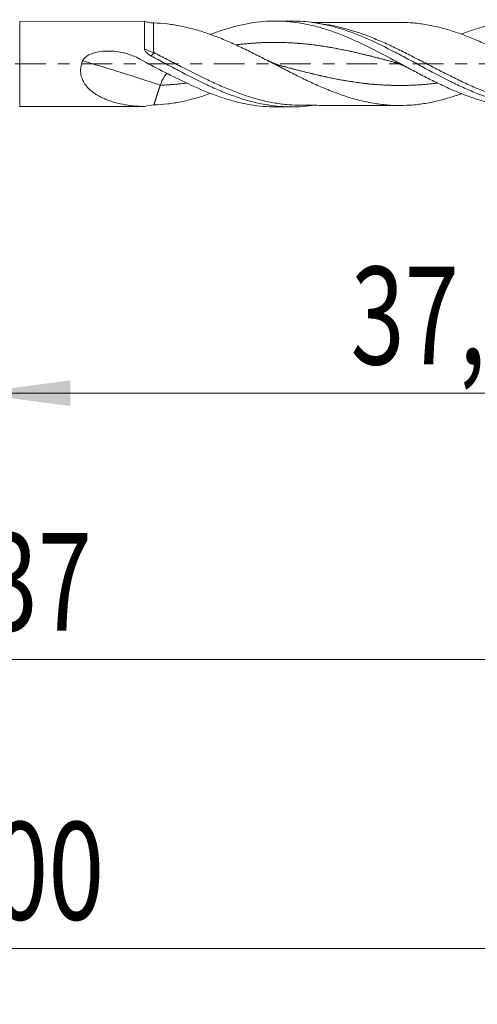
# Model space of a CAD drawing. Units: millimetres. Extents: x -51 to 56, y -34 to 38.
# Drawn here: x 2 to 18, y -34 to 2 of the extents above; entities that cross this region are included whole.
import ezdxf

# ---------------------------------------------------------------- set-up
doc = ezdxf.new("R2010")
doc.units = ezdxf.units.MM
doc.linetypes.add('CENTER', pattern=[47.5, 22, -8.5, 8.5, -8.5])
for name, color, linetype in [('1', 4, 'Continuous'), ('2', 7, 'Continuous'), ('SK2', 7, 'Continuous'), ('SK4', 2, 'CENTER')]:
    doc.layers.add(name, color=color, linetype=linetype)
doc.styles.add('iso_b_vert', font='simplex.shx')
doc.dimstyles.get("Standard").update_dxf_attribs({"dimtxt": 0.18, "dimasz": 0.18, "dimexe": 0.18, "dimexo": 0.0625, "dimgap": 0.09, "dimtad": 1, "dimzin": 0, "dimdsep": 52, "dimtxsty": 'Standard', "dimcen": 0.09, "dimadec": 0, "dimazin": 0, "dimtfac": 1, "dimtdec": 4, "dimtofl": 0, "dimtmove": 0, "dimatfit": 3, "dimfxl": 1, "dimtolj": 1, "dimtzin": 0, "dimarcsym": 0})

# ---------------------------------------------------------------- blocks, each defined once
blk = doc.blocks.new('_U0')
at = {"layer": '2', "lineweight": 13}
for p, q in [((0, -1.5875), (0, -13.798398)), ((37.3722, -3.1725), (37.3722, -13.798398)), ((0, -11.798398), (37.3722, -11.798398))]:
    blk.add_line(p, q, dxfattribs=at)
at = {"layer": '2', "lineweight": 18}
for points in [[(0, -11.798398), (3.499998, -11.337615), (3.500002, -12.259182)], [(37.3722, -11.798398), (33.872202, -12.259182), (33.872198, -11.337615)]]:
    blk.add_solid(points, dxfattribs=at)
at = {"layer": '2', "lineweight": 13, "insert": (13.548801, -10.765765), "char_height": 3.5, "attachment_point": 7, "line_spacing_factor": 1.084337, "style": 'iso_b_vert'}
blk.add_mtext('\\W0.7317;37,37', dxfattribs=at)
blk = doc.blocks.new('_U1')
at = {"layer": 'SK2', "lineweight": 13}
for p, q in [((38, -1.5875), (38, -33.692985)), ((-36, -4.5875), (-36, -33.692985)), ((-36, -31.692985), (38, -31.692985))]:
    blk.add_line(p, q, dxfattribs=at)
at = {"layer": 'SK2', "lineweight": 18}
for points in [[(-36, -31.692985), (-32.500002, -31.232202), (-32.499998, -32.153769)], [(38, -31.692985), (34.500002, -32.153769), (34.499998, -31.232202)]]:
    blk.add_solid(points, dxfattribs=at)
at = {"layer": 'SK2', "lineweight": 13, "insert": (-4.321565, -30.660352), "char_height": 3.5, "attachment_point": 7, "line_spacing_factor": 1.084337, "style": 'iso_b_vert'}
blk.add_mtext('\\W0.7581;74,00', dxfattribs=at)
blk = doc.blocks.new('_U2')
at = {"layer": 'SK2', "lineweight": 13}
for p, q in [((12.01, 3.1725), (12.01, 15.194119)), ((38, 1.5875), (38, 15.194119)), ((12.01, 13.194119), (38, 13.194119))]:
    blk.add_line(p, q, dxfattribs=at)
at = {"layer": 'SK2', "lineweight": 18}
for points in [[(12.01, 13.194119), (15.509998, 13.654903), (15.510002, 12.733335)], [(38, 13.194119), (34.500002, 12.733335), (34.499998, 13.654903)]]:
    blk.add_solid(points, dxfattribs=at)
at = {"layer": 'SK2', "lineweight": 13, "insert": (19.867701, 14.226753), "char_height": 3.5, "attachment_point": 7, "line_spacing_factor": 1.084337, "style": 'iso_b_vert'}
blk.add_mtext('\\W0.7402;25,99', dxfattribs=at)
blk = doc.blocks.new('_U4')
at = {"layer": 'SK2', "lineweight": 13}
for p, q in [((37.3722, -3.1725), (37.3722, -23.343428)), ((-36, -4.5875), (-36, -23.343428)), ((-36, -21.343428), (37.3722, -21.343428))]:
    blk.add_line(p, q, dxfattribs=at)
at = {"layer": 'SK2', "lineweight": 18}
for points in [[(-36, -21.343428), (-32.500002, -20.882645), (-32.499998, -21.804212)], [(37.3722, -21.343428), (33.872202, -21.804212), (33.872198, -20.882645)]]:
    blk.add_solid(points, dxfattribs=at)
at = {"layer": 'SK2', "lineweight": 13, "insert": (-4.451199, -20.310795), "char_height": 3.5, "attachment_point": 7, "line_spacing_factor": 1.084337, "style": 'iso_b_vert'}
blk.add_mtext('\\W0.7317;73,37', dxfattribs=at)

msp = doc.modelspace()

# ---------------------------------------------------------------- linework, layer by layer
at = {"layer": '1', "lineweight": 18}
for p, q in [((6.158, 1.529), (1.687, 1.521)), ((11.434, 1.538), (10.845, 1.537)), ((1.687, -1.521), (6.158, -1.529)), ((6.158, -1.527), (6.158, -1.529)), ((10.845, -1.537), (11.434, -1.538))]:
    msp.add_line(p, q, dxfattribs=at)
at = {"layer": '1', "lineweight": 13}
msp.add_line((1.687, 1.521), (1.687, -1.521), dxfattribs=at)
at = {"layer": '1', "lineweight": 18}
msp.add_ellipse((6.488, 2.473), major_axis=(-1, 0), ratio=1, start_param=1.235192, end_param=1.378344, dxfattribs=at)
at = {"layer": '1', "lineweight": 13}
for centre, major_axis, ratio, start_param, end_param in [((6.489, 0.488), (0.153, 0.258), 0.145811, -2.395128, -1.808964), ((6.725, -65.128), (-45.315, 59.375), 0.717642, -0.816158, -0.771418)]:
    msp.add_ellipse(centre, major_axis=major_axis, ratio=ratio, start_param=start_param, end_param=end_param, dxfattribs=at)
at = {"layer": '1', "lineweight": 18}
for points, knots in [([(6.158, 1.529), (6.158, 1.529), (6.158, 1.511), (6.158, 1.431), (6.158, 1.365), (6.158, 1.231), (6.158, 1.181), (6.158, 1.073), (6.158, 1.014), (6.158, 0.888), (6.158, 0.821), (6.158, 0.681), (6.158, 0.609), (6.158, 0.534)], [0, 0, 0, 0, 0.220756, 0.220756, 0.480504, 0.480504, 0.610378, 0.610378, 0.740252, 0.740252, 0.870126, 0.870126, 1, 1, 1, 1]), ([(6.495, 1.469), (6.657, 1.464), (6.818, 1.452), (7.141, 1.414), (7.302, 1.389), (7.625, 1.323), (7.787, 1.284), (8.109, 1.195), (8.27, 1.144), (8.593, 1.032), (8.755, 0.971), (9.078, 0.84), (9.239, 0.77), (9.562, 0.623), (9.723, 0.546), (10.046, 0.389), (10.207, 0.308), (10.529, 0.143), (10.691, 0.06), (11.014, -0.107), (11.175, -0.19), (11.497, -0.354), (11.658, -0.435), (11.981, -0.592), (12.142, -0.668), (12.464, -0.813), (12.626, -0.882), (12.949, -1.011), (13.11, -1.071), (13.432, -1.181), (13.594, -1.23), (13.917, -1.317), (14.078, -1.354), (14.4, -1.414), (14.561, -1.439), (14.884, -1.475), (15.045, -1.484), (15.366, -1.49), (15.527, -1.486), (15.85, -1.466), (16.011, -1.447), (16.333, -1.397), (16.493, -1.365), (16.815, -1.291), (16.977, -1.246), (17.27, -1.155), (17.402, -1.11), (17.535, -1.062)], [0, 0, 0, 0, 0.043812, 0.043812, 0.087623, 0.087623, 0.131435, 0.131435, 0.175246, 0.175246, 0.219058, 0.219058, 0.262869, 0.262869, 0.306681, 0.306681, 0.350493, 0.350493, 0.394304, 0.394304, 0.438116, 0.438116, 0.481927, 0.481927, 0.525739, 0.525739, 0.56955, 0.56955, 0.613362, 0.613362, 0.657174, 0.657174, 0.700985, 0.700985, 0.744797, 0.744797, 0.788608, 0.788608, 0.83242, 0.83242, 0.876231, 0.876231, 0.920043, 0.920043, 0.963855, 0.963855, 1, 1, 1, 1]), ([(8.523, 1.056), (8.532, 1.06), (8.542, 1.064), (8.707, 1.127), (8.863, 1.183), (9.174, 1.282), (9.33, 1.327), (9.641, 1.404), (9.798, 1.436), (10.109, 1.488), (10.264, 1.507), (10.576, 1.532), (10.732, 1.538), (11.043, 1.536), (11.199, 1.528), (11.51, 1.5), (11.666, 1.478), (11.977, 1.423), (12.133, 1.389), (12.444, 1.309), (12.6, 1.263), (12.911, 1.16), (13.067, 1.103), (13.533, 0.918), (13.845, 0.776), (14.466, 0.47), (14.778, 0.306), (15.244, 0.056), (15.4, -0.028), (15.711, -0.196), (15.867, -0.279), (16.177, -0.442), (16.333, -0.522), (16.643, -0.677), (16.799, -0.752), (17.11, -0.895), (17.265, -0.962), (17.576, -1.089), (17.732, -1.148), (18.043, -1.254), (18.198, -1.302), (18.508, -1.387), (18.664, -1.423), (19.131, -1.512), (19.44, -1.546), (19.784, -1.553), (19.816, -1.553), (19.848, -1.553)], [0, 0, 0, 0, 0.002473, 0.002473, 0.043683, 0.043683, 0.084893, 0.084893, 0.126103, 0.126103, 0.167313, 0.167313, 0.208523, 0.208523, 0.249732, 0.249732, 0.290942, 0.290942, 0.332152, 0.332152, 0.373362, 0.373362, 0.414572, 0.414572, 0.496992, 0.496992, 0.579412, 0.579412, 0.620622, 0.620622, 0.661832, 0.661832, 0.703042, 0.703042, 0.744252, 0.744252, 0.785462, 0.785462, 0.826672, 0.826672, 0.867882, 0.867882, 0.909092, 0.909092, 0.991512, 0.991512, 1, 1, 1, 1]), ([(11.44, 1.538), (11.705, 1.539), (11.968, 1.519), (12.393, 1.457), (12.554, 1.426), (12.878, 1.352), (13.041, 1.307), (13.529, 1.156), (13.851, 1.032), (14.494, 0.749), (14.816, 0.591), (15.305, 0.337), (15.467, 0.251), (15.79, 0.078), (15.951, -0.009), (16.433, -0.27), (16.754, -0.441), (17.242, -0.684), (17.405, -0.762), (17.728, -0.91), (17.889, -0.98), (18.372, -1.173), (18.692, -1.282), (19.178, -1.408), (19.341, -1.444), (19.665, -1.5), (19.827, -1.521), (20.309, -1.563), (20.629, -1.561), (20.989, -1.526), (21.025, -1.523), (21.062, -1.518)], [0, 0, 0, 0, 0.082467, 0.082467, 0.132813, 0.132813, 0.183158, 0.183158, 0.283848, 0.283848, 0.384538, 0.384538, 0.434884, 0.434884, 0.485229, 0.485229, 0.585919, 0.585919, 0.636264, 0.636264, 0.686609, 0.686609, 0.7873, 0.7873, 0.837645, 0.837645, 0.88799, 0.88799, 0.98868, 0.98868, 1, 1, 1, 1]), ([(15.329, 1.488), (15.16, 1.488), (14.878, 1.489), (14.527, 1.486), (14.276, 1.486), (14.072, 1.486), (13.872, 1.486), (13.672, 1.486), (13.463, 1.485), (13.246, 1.485), (13.021, 1.484), (12.799, 1.484), (12.548, 1.484), (12.335, 1.483), (12.194, 1.483), (12.158, 1.483)], [0, 0, 0, 0, 0.159349, 0.266576, 0.332875, 0.396184, 0.459599, 0.522597, 0.585033, 0.657107, 0.728291, 0.79826, 0.866693, 0.96584, 1, 1, 1, 1]), ([(26.519, -1.078), (26.437, -1.108), (26.354, -1.137), (26.111, -1.219), (25.95, -1.267), (25.467, -1.391), (25.144, -1.451), (24.662, -1.495), (24.501, -1.503), (24.179, -1.505), (24.017, -1.499), (23.697, -1.471), (23.538, -1.451), (23.219, -1.399), (23.06, -1.366), (22.742, -1.286), (22.582, -1.24), (22.261, -1.136), (22.099, -1.079), (21.618, -0.894), (21.3, -0.752), (20.822, -0.522), (20.663, -0.443), (20.343, -0.281), (20.182, -0.198), (19.698, 0.055), (19.379, 0.223), (18.9, 0.464), (18.741, 0.543), (18.421, 0.694), (18.26, 0.767), (17.938, 0.907), (17.776, 0.973), (17.454, 1.093), (17.293, 1.148), (16.97, 1.248), (16.808, 1.293), (16.486, 1.367), (16.325, 1.398), (16.003, 1.448), (15.841, 1.466), (15.556, 1.484), (15.433, 1.488), (15.309, 1.488)], [0, 0, 0, 0, 0.021953, 0.021953, 0.064914, 0.064914, 0.150836, 0.150836, 0.193797, 0.193797, 0.236758, 0.236758, 0.279718, 0.279718, 0.322679, 0.322679, 0.36564, 0.36564, 0.408601, 0.408601, 0.494522, 0.494522, 0.537483, 0.537483, 0.580444, 0.580444, 0.666366, 0.666366, 0.709326, 0.709326, 0.752287, 0.752287, 0.795248, 0.795248, 0.838209, 0.838209, 0.88117, 0.88117, 0.92413, 0.92413, 0.967091, 0.967091, 1, 1, 1, 1]), ([(17.511, 1.062), (17.637, 1.111), (17.762, 1.158), (18.043, 1.254), (18.199, 1.302), (18.509, 1.387), (18.665, 1.423), (19.131, 1.512), (19.441, 1.546), (20.064, 1.559), (20.373, 1.537), (20.995, 1.441), (21.305, 1.367), (21.771, 1.221), (21.927, 1.167), (22.237, 1.049), (22.392, 0.985), (22.702, 0.849), (22.858, 0.776), (23.168, 0.626), (23.323, 0.548), (23.634, 0.387), (23.789, 0.304), (24.1, 0.137), (24.254, 0.052), (24.565, -0.117), (24.72, -0.202), (25.03, -0.368), (25.185, -0.45), (25.495, -0.609), (25.651, -0.687), (25.961, -0.835), (26.116, -0.906), (26.581, -1.105), (26.892, -1.221), (27.511, -1.407), (27.822, -1.476), (28.286, -1.54), (28.441, -1.555), (28.681, -1.567), (28.766, -1.57), (28.851, -1.57)], [0, 0, 0, 0, 0.033137, 0.033137, 0.074196, 0.074196, 0.115255, 0.115255, 0.197372, 0.197372, 0.27949, 0.27949, 0.361608, 0.361608, 0.402667, 0.402667, 0.443726, 0.443726, 0.484785, 0.484785, 0.525844, 0.525844, 0.566903, 0.566903, 0.607962, 0.607962, 0.649021, 0.649021, 0.690079, 0.690079, 0.731138, 0.731138, 0.772197, 0.772197, 0.854315, 0.854315, 0.936433, 0.936433, 0.977492, 0.977492, 1, 1, 1, 1]), ([(3.943, 0.11), (3.961, 0.153), (3.99, 0.191), (4.057, 0.255), (4.095, 0.282), (4.175, 0.327), (4.218, 0.346), (4.304, 0.379), (4.347, 0.393), (4.481, 0.428), (4.573, 0.443), (4.756, 0.46), (4.848, 0.463), (5.031, 0.458), (5.124, 0.45), (5.306, 0.424), (5.396, 0.406), (5.573, 0.358), (5.66, 0.329), (5.831, 0.259), (5.914, 0.219), (5.993, 0.175)], [0, 0, 0, 0, 0.0625, 0.0625, 0.125, 0.125, 0.1875, 0.1875, 0.25, 0.25, 0.375, 0.375, 0.5, 0.5, 0.625, 0.625, 0.75, 0.75, 0.875, 0.875, 1, 1, 1, 1]), ([(6.158, 0.534), (6.158, 0.504), (6.172, 0.477), (6.206, 0.428), (6.228, 0.406), (6.296, 0.346), (6.348, 0.312), (6.402, 0.283)], [0, 0, 0, 0, 0.25, 0.25, 0.5, 0.5, 1, 1, 1, 1]), ([(6.158, -1.527), (5.896, -1.52), (5.639, -1.495), (5.26, -1.421), (5.134, -1.391), (4.949, -1.333), (4.887, -1.312), (4.765, -1.266), (4.705, -1.24), (4.527, -1.156), (4.414, -1.091), (4.256, -0.971), (4.204, -0.928), (4.109, -0.832), (4.065, -0.78), (3.987, -0.667), (3.953, -0.605), (3.901, -0.474), (3.883, -0.402), (3.87, -0.293), (3.869, -0.256), (3.871, -0.181), (3.874, -0.143), (3.886, -0.069), (3.895, -0.033), (3.916, 0.04), (3.928, 0.076), (3.943, 0.11)], [0, 0, 0, 0, 0.25, 0.25, 0.375, 0.375, 0.4375, 0.4375, 0.5, 0.5, 0.625, 0.625, 0.6875, 0.6875, 0.75, 0.75, 0.8125, 0.8125, 0.875, 0.875, 0.90625, 0.90625, 0.9375, 0.9375, 0.96875, 0.96875, 1, 1, 1, 1]), ([(5.993, 0.175), (6.259, 0.025), (6.528, -0.118), (7.071, -0.396), (7.345, -0.531), (7.616, -0.658)], [0, 0, 0, 0, 0.5, 0.5, 1, 1, 1, 1]), ([(6.402, 0.283), (6.566, 0.198), (6.729, 0.11), (7.056, -0.064), (7.218, -0.151), (7.704, -0.408), (8.025, -0.573), (8.51, -0.802), (8.672, -0.875), (8.997, -1.013), (9.161, -1.077), (9.647, -1.253), (9.968, -1.348), (10.452, -1.449), (10.613, -1.477), (10.938, -1.517), (11.102, -1.53), (11.565, -1.545), (11.864, -1.53), (12.162, -1.49)], [0, 0, 0, 0, 0.084353, 0.084353, 0.168705, 0.168705, 0.337411, 0.337411, 0.421764, 0.421764, 0.506116, 0.506116, 0.674822, 0.674822, 0.759175, 0.759175, 0.843527, 0.843527, 1, 1, 1, 1]), ([(6.725, -0.764), (6.76, -0.655), (6.809, -0.551), (6.894, -0.415), (6.926, -0.372), (6.959, -0.335)], [0, 0, 0, 0, 0.651871, 0.651871, 1, 1, 1, 1]), ([(7.616, -0.658), (7.929, -0.809), (8.239, -0.947), (8.707, -1.127), (8.863, -1.183), (9.174, -1.282), (9.33, -1.327), (9.642, -1.404), (9.798, -1.436), (10.109, -1.488), (10.264, -1.507), (10.562, -1.531), (10.704, -1.537), (10.845, -1.537)], [0, 0, 0, 0, 0.289477, 0.289477, 0.434216, 0.434216, 0.578954, 0.578954, 0.723693, 0.723693, 0.868431, 0.868431, 1, 1, 1, 1]), ([(8.512, -1.06), (8.485, -1.07), (8.457, -1.079), (8.269, -1.145), (8.109, -1.195), (7.787, -1.284), (7.625, -1.324), (7.302, -1.389), (7.141, -1.414), (6.818, -1.452), (6.657, -1.464), (6.495, -1.469)], [0, 0, 0, 0, 0.041458, 0.041458, 0.281094, 0.281094, 0.520729, 0.520729, 0.760365, 0.760365, 1, 1, 1, 1]), ([(11.756, -1.482), (11.926, -1.482), (12.201, -1.483), (12.548, -1.484), (12.799, -1.484), (13.021, -1.484), (13.246, -1.485), (13.464, -1.485), (13.673, -1.486), (13.872, -1.486), (14.073, -1.486), (14.277, -1.486), (14.527, -1.486), (14.879, -1.489), (15.161, -1.488), (15.33, -1.488)], [0, 0, 0, 0, 0.142682, 0.23069, 0.291435, 0.353544, 0.416732, 0.480709, 0.536131, 0.592051, 0.648342, 0.704537, 0.763386, 0.858562, 1, 1, 1, 1])]:
    msp.add_open_spline(points, degree=3, knots=knots, dxfattribs=at)
for points, degree in [([(6.298, 1.491), (6.361, 1.479), (6.425, 1.472), (6.489, 1.47)], 3), ([(6.489, 1.47), (6.491, 1.47), (6.493, 1.469), (6.495, 1.469)], 3), ([(11.033, -0.059), (10.805, 0), (10.576, 0.121)], 2), ([(15.109, 0.06), (15.378, -0.013), (15.644, -0.16)], 2), ([(6.725, -0.764), (6.667, -0.94), (6.61, -1.116), (6.553, -1.293), (6.495, -1.469)], 4), ([(6.489, -1.47), (6.376, -1.473), (6.266, -1.492), (6.158, -1.527)], 3), ([(6.495, -1.469), (6.493, -1.469), (6.491, -1.47), (6.489, -1.47)], 3)]:
    msp.add_open_spline(points, degree=degree, dxfattribs=at)
at = {"layer": '1', "lineweight": 13}
for points, knots in [([(6.49, 0.405), (6.489, 0.551), (6.489, 0.69), (6.489, 0.943), (6.489, 1.054), (6.489, 1.196), (6.489, 1.238), (6.489, 1.313), (6.489, 1.346), (6.489, 1.4), (6.489, 1.422), (6.489, 1.454), (6.489, 1.465), (6.489, 1.47)], [0, 0, 0, 0, 0.25, 0.25, 0.5, 0.5, 0.625, 0.625, 0.75, 0.75, 0.875, 0.875, 1, 1, 1, 1]), ([(20.788, -1.498), (20.693, -1.498), (20.598, -1.495), (20.342, -1.482), (20.182, -1.467), (19.859, -1.421), (19.697, -1.392), (19.375, -1.32), (19.214, -1.278), (18.733, -1.135), (18.413, -1.017), (17.928, -0.812), (17.766, -0.739), (17.444, -0.589), (17.284, -0.511), (16.963, -0.351), (16.803, -0.269), (16.481, -0.103), (16.32, -0.019), (15.996, 0.15), (15.835, 0.233), (15.513, 0.397), (15.353, 0.476), (15.032, 0.631), (14.872, 0.706), (14.55, 0.848), (14.388, 0.916), (13.902, 1.105), (13.582, 1.211), (13.1, 1.333), (12.94, 1.367), (12.629, 1.422), (12.479, 1.442), (12.329, 1.457)], [0, 0, 0, 0, 0.033902, 0.033902, 0.090976, 0.090976, 0.148051, 0.148051, 0.205125, 0.205125, 0.319274, 0.319274, 0.376348, 0.376348, 0.433422, 0.433422, 0.490497, 0.490497, 0.547571, 0.547571, 0.604646, 0.604646, 0.66172, 0.66172, 0.718794, 0.718794, 0.775869, 0.775869, 0.890017, 0.890017, 0.947092, 0.947092, 1, 1, 1, 1]), ([(15.129, 0.055), (15.123, 0.056), (15.088, 0.066), (15.042, 0.078), (14.983, 0.094), (14.933, 0.107), (14.863, 0.126), (14.804, 0.141), (14.744, 0.157), (14.695, 0.17), (14.625, 0.188), (14.566, 0.204), (14.506, 0.219), (14.456, 0.232), (14.387, 0.25), (14.327, 0.265), (14.268, 0.28), (14.218, 0.293), (14.149, 0.31), (14.089, 0.324), (14.029, 0.339), (13.98, 0.351), (13.91, 0.368), (13.851, 0.382), (13.791, 0.395), (13.741, 0.407), (13.672, 0.423), (13.612, 0.436), (13.553, 0.449), (13.503, 0.46), (13.434, 0.475), (13.374, 0.487), (13.315, 0.5), (13.265, 0.51), (13.195, 0.524), (13.136, 0.536), (13.076, 0.547), (13.027, 0.556), (12.957, 0.569), (12.898, 0.58), (12.838, 0.59), (12.788, 0.599), (12.719, 0.611), (12.659, 0.62), (12.6, 0.63), (12.55, 0.637), (12.481, 0.648), (12.421, 0.656), (12.361, 0.665), (12.312, 0.671), (12.242, 0.68), (12.183, 0.688), (12.123, 0.695), (12.074, 0.701), (12.004, 0.708), (11.944, 0.715), (11.885, 0.721), (11.835, 0.725), (11.766, 0.731), (11.706, 0.736), (11.647, 0.741), (11.597, 0.745), (11.527, 0.749), (11.468, 0.753), (11.408, 0.757), (11.359, 0.759), (11.289, 0.762), (11.23, 0.765), (11.17, 0.767), (11.12, 0.768), (11.051, 0.77), (10.991, 0.771), (10.932, 0.772), (10.882, 0.772), (10.813, 0.772), (10.753, 0.772), (10.693, 0.771), (10.644, 0.77), (10.574, 0.769), (10.515, 0.767), (10.455, 0.765), (10.406, 0.764), (10.336, 0.761), (10.276, 0.758), (10.217, 0.754), (10.167, 0.751), (10.098, 0.747), (10.038, 0.743), (9.979, 0.738), (9.929, 0.734), (9.859, 0.728), (9.8, 0.723), (9.74, 0.717), (9.691, 0.712), (9.621, 0.704), (9.562, 0.698), (9.502, 0.69), (9.47, 0.687), (9.447, 0.684), (9.445, 0.683)], [0, 0, 0, 0, 0.003056, 0.018776, 0.024016, 0.034496, 0.044976, 0.060696, 0.065936, 0.076416, 0.086896, 0.102617, 0.107857, 0.118337, 0.128817, 0.144537, 0.149777, 0.160257, 0.170737, 0.186457, 0.191697, 0.202177, 0.212657, 0.228377, 0.233617, 0.244098, 0.254578, 0.270298, 0.275538, 0.286018, 0.296498, 0.312218, 0.317458, 0.327938, 0.338418, 0.354138, 0.359378, 0.369858, 0.380338, 0.396058, 0.401299, 0.411779, 0.422259, 0.437979, 0.443219, 0.453699, 0.464179, 0.479899, 0.485139, 0.495619, 0.506099, 0.521819, 0.527059, 0.537539, 0.548019, 0.56374, 0.56898, 0.57946, 0.58994, 0.60566, 0.6109, 0.62138, 0.63186, 0.64758, 0.65282, 0.6633, 0.67378, 0.6895, 0.69474, 0.70522, 0.715701, 0.731421, 0.736661, 0.747141, 0.757621, 0.773341, 0.778581, 0.789061, 0.799541, 0.815261, 0.820501, 0.830981, 0.841461, 0.857181, 0.862421, 0.872902, 0.883382, 0.899102, 0.904342, 0.914822, 0.925302, 0.941022, 0.946262, 0.956742, 0.967222, 0.982942, 0.988182, 0.998662, 1, 1, 1, 1]), ([(11.785, -1.482), (11.633, -1.482), (11.481, -1.475), (11.168, -1.449), (11.007, -1.428), (10.684, -1.374), (10.521, -1.34), (10.198, -1.26), (10.037, -1.213), (9.716, -1.11), (9.556, -1.053), (9.234, -0.93), (9.073, -0.864), (8.749, -0.722), (8.587, -0.648), (8.103, -0.417), (7.782, -0.254), (7.299, -0.006), (7.138, 0.078), (6.813, 0.243), (6.651, 0.325), (6.49, 0.405)], [0, 0, 0, 0, 0.086591, 0.086591, 0.177932, 0.177932, 0.269273, 0.269273, 0.360614, 0.360614, 0.451955, 0.451955, 0.543296, 0.543296, 0.634636, 0.634636, 0.817318, 0.817318, 0.908659, 0.908659, 1, 1, 1, 1]), ([(16.65, -0.689), (16.638, -0.69), (16.596, -0.695), (16.544, -0.701), (16.485, -0.708), (16.435, -0.713), (16.365, -0.72), (16.306, -0.726), (16.246, -0.731), (16.197, -0.735), (16.127, -0.741), (16.068, -0.745), (16.008, -0.749), (15.958, -0.752), (15.889, -0.756), (15.829, -0.759), (15.77, -0.762), (15.72, -0.764), (15.651, -0.766), (15.591, -0.768), (15.531, -0.769), (15.482, -0.77), (15.412, -0.771), (15.353, -0.771), (15.293, -0.772), (15.243, -0.771), (15.174, -0.771), (15.114, -0.77), (15.055, -0.768), (15.005, -0.767), (14.936, -0.765), (14.876, -0.763), (14.817, -0.76), (14.767, -0.758), (14.697, -0.754), (14.638, -0.75), (14.578, -0.746), (14.529, -0.743), (14.459, -0.738), (14.4, -0.733), (14.34, -0.728), (14.29, -0.723), (14.221, -0.716), (14.161, -0.71), (14.102, -0.704), (14.052, -0.698), (13.983, -0.69), (13.923, -0.683), (13.863, -0.675), (13.814, -0.668), (13.744, -0.659), (13.685, -0.65), (13.625, -0.642), (13.576, -0.634), (13.506, -0.623), (13.446, -0.614), (13.387, -0.604), (13.337, -0.595), (13.268, -0.583), (13.208, -0.573), (13.149, -0.562), (13.099, -0.553), (13.029, -0.539), (12.97, -0.528), (12.91, -0.516), (12.861, -0.506), (12.791, -0.492), (12.732, -0.479), (12.672, -0.466), (12.622, -0.456), (12.553, -0.44), (12.493, -0.427), (12.434, -0.414), (12.384, -0.402), (12.315, -0.386), (12.255, -0.372), (12.195, -0.358), (12.146, -0.346), (12.076, -0.329), (12.017, -0.315), (11.957, -0.3), (11.908, -0.288), (11.838, -0.27), (11.778, -0.255), (11.719, -0.24), (11.669, -0.227), (11.6, -0.209), (11.54, -0.194), (11.481, -0.178), (11.431, -0.165), (11.361, -0.147), (11.302, -0.131), (11.242, -0.115), (11.193, -0.102), (11.123, -0.084), (11.066, -0.068), (11.029, -0.058), (11.021, -0.056)], [0, 0, 0, 0, 0.006549, 0.022422, 0.027713, 0.038296, 0.048878, 0.064752, 0.070043, 0.080625, 0.091207, 0.107081, 0.112372, 0.122954, 0.133537, 0.14941, 0.154701, 0.165284, 0.175866, 0.191739, 0.197031, 0.207613, 0.218195, 0.234069, 0.23936, 0.249942, 0.260524, 0.276398, 0.281689, 0.292271, 0.302854, 0.318727, 0.324018, 0.334601, 0.345183, 0.361056, 0.366348, 0.37693, 0.387512, 0.403386, 0.408677, 0.419259, 0.429841, 0.445715, 0.451006, 0.461588, 0.472171, 0.488044, 0.493335, 0.503918, 0.5145, 0.530373, 0.535665, 0.546247, 0.556829, 0.572703, 0.577994, 0.588576, 0.599159, 0.615032, 0.620323, 0.630905, 0.641488, 0.657361, 0.662652, 0.673235, 0.683817, 0.699691, 0.704982, 0.715564, 0.726146, 0.74202, 0.747311, 0.757893, 0.768476, 0.784349, 0.78964, 0.800223, 0.810805, 0.826678, 0.83197, 0.842552, 0.853134, 0.869008, 0.874299, 0.884881, 0.895463, 0.911337, 0.916628, 0.92721, 0.937793, 0.953666, 0.958957, 0.96954, 0.980122, 0.995995, 1, 1, 1, 1]), ([(7.656, -0.688), (7.643, -0.69), (7.611, -0.694), (7.549, -0.701), (7.489, -0.707), (7.43, -0.714), (7.38, -0.719), (7.311, -0.725), (7.251, -0.731), (7.192, -0.735), (7.142, -0.739), (7.07, -0.745), (7.01, -0.749), (6.963, -0.752), (6.916, -0.755), (6.837, -0.759), (6.765, -0.762), (6.725, -0.764)], [0, 0, 0, 0, 0.039878, 0.103886, 0.199898, 0.231902, 0.29591, 0.359918, 0.455931, 0.487935, 0.551943, 0.615951, 0.719964, 0.743967, 0.76797, 0.871984, 1, 1, 1, 1])]:
    msp.add_open_spline(points, degree=3, knots=knots, dxfattribs=at)
msp.add_open_spline([(6.49, 0.405), (6.376, 0.445), (6.265, 0.486), (6.158, 0.534)], degree=3, dxfattribs=at)
at = {"layer": 'SK4', "lineweight": 18, "ltscale": 0.05}
msp.add_line((43, 0), (-41, 0), dxfattribs=at)

# ---------------------------------------------------------------- dimensions: what is measured, and where the dimension line sits
at = {"layer": '2', "lineweight": 13}
dim = msp.add_linear_dim(base=(37.372, -11.798), p1=(0, 0), p2=(37.372, -1.585), dimstyle='Standard', override={"dimtxt": 3.5, "dimasz": 3.5, "dimexe": 2, "dimexo": 1.5875, "dimgap": 1.75, "dimtad": 1, "dimtih": 1, "dimtoh": 0, "dimdec": 2, "dimlfac": 1, "dimdsep": 44, "dimlunit": 2, "dimpost": '<>', "dimtxsty": 'iso_b_vert', "dimsah": 1, "dimse1": 0, "dimse2": 0, "dimsd1": 0, "dimsd2": 0, "dimclrd": 35, "dimclre": 35, "dimclrt": 35, "dimtol": 0, "dimtm": -0.1, "dimtfac": 1, "dimtdec": 2, "dimtofl": 1, "dimtmove": 0, "dimlwd": 13, "dimlwe": 13}, dxfattribs=at)
dim.commit()
dim.dimension.update_dxf_attribs({"geometry": '_U0', "text_midpoint": (18.686, -11.798)})
at = {"layer": 'SK2', "lineweight": 13}
for base, p1, p2, picture, middle in [((38, 13.194), (12.01, 1.585), (38, 0), '_U2', (25.005, 13.194)), ((38, -31.693), (-36, -3), (38, 0), '_U1', (1, -31.693)), ((37.372, -21.343), (-36, -3), (37.372, -1.585), '_U4', (0.686, -21.343))]:
    dim = msp.add_linear_dim(base=base, p1=p1, p2=p2, dimstyle='Standard', override={"dimtxt": 3.5, "dimasz": 3.5, "dimexe": 2, "dimexo": 1.5875, "dimgap": 1.75, "dimtad": 1, "dimtih": 1, "dimtoh": 0, "dimdec": 2, "dimlfac": 1, "dimdsep": 44, "dimlunit": 2, "dimpost": '<>', "dimtxsty": 'iso_b_vert', "dimsah": 1, "dimse1": 0, "dimse2": 0, "dimsd1": 0, "dimsd2": 0, "dimclrd": 35, "dimclre": 35, "dimclrt": 35, "dimtol": 0, "dimtm": -0.1, "dimtfac": 1, "dimtdec": 2, "dimtofl": 1, "dimtmove": 0, "dimlwd": 13, "dimlwe": 13}, dxfattribs=at)
    dim.commit()
    dim.dimension.update_dxf_attribs({"geometry": picture, "text_midpoint": middle})

doc.saveas('drawing.dxf')
